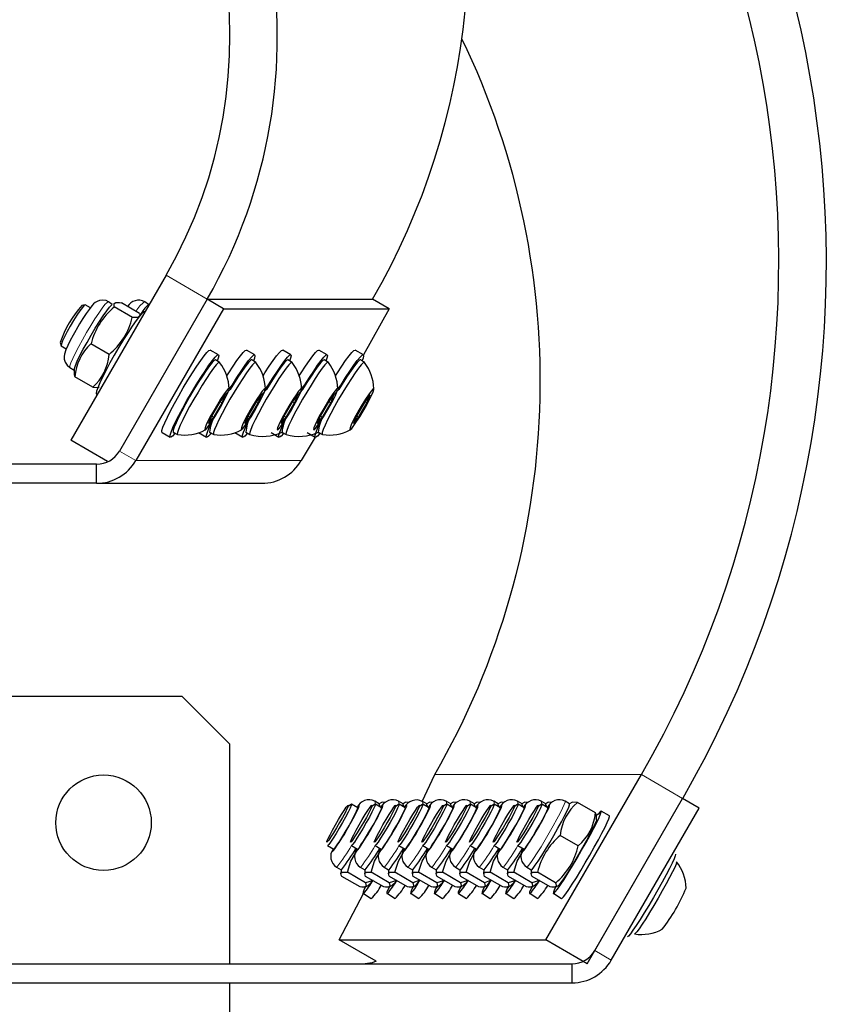
# Model space of a CAD drawing. Units: millimetres. Extents: x 1642 to 7601, y 127 to 9329.
# Drawn here: x 5823 to 5992, y 4357 to 4563 of the extents above; entities that cross this region are included whole.
import ezdxf

# ---------------------------------------------------------------- set-up
doc = ezdxf.new("R2010")
doc.units = ezdxf.units.MM
doc.header["$LTSCALE"] = 30

msp = doc.modelspace()

# ---------------------------------------------------------------- linework, layer by layer
at = {"color": 7, "linetype": 'Continuous', "lineweight": 25}
for p, q in [((5854.02, 4509.71), (5834.02, 4475.13)), ((5837.07, 4503.52), (5836.35, 4503.34)), ((5838.15, 4502.89), (5837.07, 4503.52)), ((5842.74, 4503.56), (5841.93, 4504.14)), ((5842.74, 4503.56), (5842.74, 4503.56)), ((5846.94, 4500.83), (5843.16, 4503.04)), ((5862.62, 4504.68), (5844.21, 4472.85)), ((5862.62, 4504.68), (5844.21, 4472.85)), ((5848.42, 4501.69), (5844.64, 4503.9)), ((5850.33, 4503.56), (5849.52, 4504.14)), ((5850.33, 4503.56), (5850.33, 4503.56)), ((5866.06, 4502.67), (5862.62, 4504.68)), ((5862.62, 4504.68), (5897.26, 4504.68)), ((5900.7, 4502.67), (5897.26, 4504.68)), ((5866.06, 4502.67), (5847.65, 4470.84)), ((5849.49, 4502.06), (5849.49, 4502.06)), ((5866.06, 4502.67), (5900.7, 4502.67)), ((5900.7, 4502.67), (5895.33, 4493.01)), ((5831.83, 4495.6), (5832.01, 4494.92)), ((5832.03, 4494.89), (5833.1, 4494.26)), ((5842.05, 4493.09), (5838.27, 4495.3)), ((5864.97, 4493.01), (5863.25, 4494.02)), ((5872.56, 4493.01), (5870.84, 4494.02)), ((5880.15, 4493.01), (5878.43, 4494.02)), ((5887.74, 4493.01), (5886.02, 4494.02)), ((5895.33, 4493.01), (5893.61, 4494.02)), ((5865.22, 4491.41), (5864.34, 4491.93)), ((5871.93, 4491.93), (5871.91, 4491.94)), ((5872.81, 4491.41), (5871.93, 4491.93)), ((5879.52, 4491.93), (5879.5, 4491.94)), ((5880.4, 4491.41), (5879.52, 4491.93)), ((5887.11, 4491.93), (5887.09, 4491.94)), ((5887.99, 4491.41), (5887.11, 4491.93)), ((5894.7, 4491.93), (5894.68, 4491.94)), ((5895.58, 4491.41), (5894.7, 4491.93)), ((5833.87, 4490.35), (5834.78, 4489.82)), ((5834.78, 4489.92), (5834.76, 4488.88)), ((5834.76, 4488.88), (5834.88, 4488.42)), ((5838.65, 4486.21), (5834.88, 4488.42)), ((5839.4, 4484.79), (5839.56, 4484.7)), ((5866.4, 4484.61), (5865.26, 4483.18)), ((5865.79, 4483.04), (5866.4, 4484.61)), ((5873.99, 4484.61), (5872.85, 4483.18)), ((5873.38, 4483.04), (5873.99, 4484.61)), ((5881.57, 4484.61), (5880.44, 4483.18)), ((5880.97, 4483.04), (5881.57, 4484.61)), ((5889.16, 4484.61), (5888.03, 4483.18)), ((5888.56, 4483.04), (5889.16, 4484.61)), ((5896.75, 4484.61), (5895.62, 4483.18)), ((5896.14, 4483.04), (5896.75, 4484.61)), ((5865.26, 4483.18), (5863.52, 4480.19)), ((5864.05, 4480.04), (5865.79, 4483.04)), ((5865.26, 4483.18), (5865.79, 4483.04)), ((5872.85, 4483.18), (5871.11, 4480.19)), ((5871.64, 4480.04), (5873.38, 4483.04)), ((5872.85, 4483.18), (5873.38, 4483.04)), ((5880.44, 4483.18), (5878.7, 4480.19)), ((5879.23, 4480.04), (5880.97, 4483.04)), ((5880.44, 4483.18), (5880.97, 4483.04)), ((5888.03, 4483.18), (5886.29, 4480.19)), ((5886.81, 4480.04), (5888.56, 4483.04)), ((5888.03, 4483.18), (5888.56, 4483.04)), ((5895.62, 4483.18), (5893.88, 4480.19)), ((5894.4, 4480.04), (5896.14, 4483.04)), ((5895.62, 4483.18), (5896.14, 4483.04)), ((5863.52, 4480.19), (5862.91, 4478.62)), ((5863.52, 4480.19), (5864.05, 4480.04)), ((5871.11, 4480.19), (5870.5, 4478.62)), ((5871.11, 4480.19), (5871.64, 4480.04)), ((5878.7, 4480.19), (5878.09, 4478.62)), ((5878.7, 4480.19), (5879.23, 4480.04)), ((5886.29, 4480.19), (5885.68, 4478.62)), ((5886.29, 4480.19), (5886.81, 4480.04)), ((5893.88, 4480.19), (5893.27, 4478.62)), ((5893.88, 4480.19), (5894.4, 4480.04)), ((5862.91, 4478.62), (5864.05, 4480.04)), ((5870.5, 4478.62), (5871.64, 4480.04)), ((5878.09, 4478.62), (5879.23, 4480.04)), ((5885.68, 4478.62), (5886.81, 4480.04)), ((5893.27, 4478.62), (5894.4, 4480.04)), ((5853.16, 4476.75), (5854.88, 4475.74)), ((5855.51, 4476.82), (5856.4, 4476.31)), ((5860.82, 4476.71), (5862.47, 4475.74)), ((5863.1, 4476.82), (5863.99, 4476.31)), ((5868.41, 4476.71), (5870.06, 4475.74)), ((5870.69, 4476.82), (5871.57, 4476.31)), ((5876, 4476.71), (5877.65, 4475.74)), ((5878.28, 4476.82), (5879.14, 4476.32)), ((5883.59, 4476.71), (5885.24, 4475.74)), ((5885.87, 4476.82), (5886.75, 4476.31)), ((5841.71, 4470.63), (5834.02, 4475.13)), ((5885.24, 4475.74), (5882.29, 4470.84)), ((5839.45, 4470.1), (5695.27, 4470.1)), ((5839.45, 4466.1), (5839.45, 4470.1)), ((5839.45, 4466.1), (5695.27, 4466.1)), ((5839.45, 4466.1), (5874.09, 4466.1)), ((5857.36, 4421.45), (5797.36, 4421.45)), ((5867.36, 4411.45), (5857.36, 4421.45)), ((5867.36, 4365.45), (5867.36, 4411.45)), ((5907.67, 4399.47), (5910.28, 4405.08)), ((5933.58, 4370.46), (5953.58, 4405.08)), ((5942.21, 4365.45), (5962.21, 4400.07)), ((5943.8, 4368.2), (5962.21, 4400.07)), ((5965.67, 4398.06), (5962.21, 4400.07)), ((5892.84, 4398.86), (5892.12, 4398.42)), ((5894.15, 4398.11), (5892.86, 4398.86)), ((5897.82, 4398.86), (5897.1, 4398.42)), ((5898.67, 4398.94), (5897.72, 4399.5)), ((5899.13, 4398.11), (5897.84, 4398.86)), ((5899.13, 4399.22), (5898.65, 4398.95)), ((5902.8, 4398.86), (5902.09, 4398.42)), ((5903.66, 4398.94), (5902.7, 4399.5)), ((5904.11, 4398.11), (5902.82, 4398.86)), ((5904.11, 4399.22), (5903.64, 4398.95)), ((5907.78, 4398.86), (5907.07, 4398.42)), ((5908.64, 4398.94), (5907.68, 4399.5)), ((5909.1, 4398.11), (5907.8, 4398.86)), ((5909.09, 4399.22), (5908.62, 4398.95)), ((5912.76, 4398.86), (5912.05, 4398.42)), ((5913.62, 4398.94), (5912.66, 4399.5)), ((5914.08, 4398.11), (5912.78, 4398.86)), ((5914.07, 4399.22), (5913.6, 4398.95)), ((5917.75, 4398.86), (5917.03, 4398.42)), ((5918.6, 4398.94), (5917.64, 4399.5)), ((5919.06, 4398.11), (5917.76, 4398.86)), ((5919.05, 4399.22), (5918.58, 4398.95)), ((5922.73, 4398.86), (5922.01, 4398.42)), ((5923.58, 4398.94), (5922.63, 4399.5)), ((5924.04, 4398.11), (5922.75, 4398.86)), ((5924.03, 4399.22), (5923.56, 4398.95)), ((5927.71, 4398.86), (5926.99, 4398.42)), ((5928.56, 4398.94), (5927.61, 4399.5)), ((5929.02, 4398.11), (5927.73, 4398.86)), ((5929.01, 4399.22), (5928.54, 4398.95)), ((5932.69, 4398.86), (5931.98, 4398.42)), ((5933.55, 4398.94), (5932.59, 4399.5)), ((5934, 4398.11), (5932.71, 4398.86)), ((5934, 4399.22), (5933.53, 4398.95)), ((5938.53, 4398.94), (5937.57, 4399.5)), ((5938.98, 4399.22), (5938.51, 4398.95)), ((5943.96, 4397.04), (5940.17, 4399.24)), ((5947.26, 4366.19), (5965.67, 4398.06)), ((5944.16, 4396.48), (5943.96, 4397.04)), ((5944.16, 4395.63), (5944.16, 4396.48)), ((5946.88, 4396.42), (5945.15, 4397.42)), ((5940.35, 4390.14), (5936.56, 4392.34)), ((5887.83, 4390.23), (5887.83, 4390.23)), ((5887.83, 4390.23), (5889.13, 4389.46)), ((5892.81, 4390.23), (5892.81, 4390.23)), ((5892.83, 4390.2), (5894.11, 4389.46)), ((5897.79, 4390.23), (5897.79, 4390.23)), ((5897.81, 4390.2), (5899.09, 4389.46)), ((5902.77, 4390.23), (5902.77, 4390.23)), ((5902.78, 4390.21), (5904.08, 4389.46)), ((5907.75, 4390.23), (5907.75, 4390.23)), ((5907.76, 4390.21), (5909.06, 4389.46)), ((5912.73, 4390.23), (5912.73, 4390.23)), ((5912.74, 4390.21), (5914.04, 4389.46)), ((5917.72, 4390.23), (5917.72, 4390.23)), ((5917.73, 4390.21), (5919.02, 4389.46)), ((5922.7, 4390.23), (5922.7, 4390.23)), ((5922.72, 4390.2), (5924, 4389.46)), ((5927.68, 4390.23), (5927.68, 4390.23)), ((5927.7, 4390.2), (5928.98, 4389.46)), ((5960.69, 4388.4), (5960.69, 4388.4)), ((5889.7, 4385.67), (5890.65, 4385.12)), ((5894.68, 4385.67), (5895.63, 4385.12)), ((5899.66, 4385.67), (5900.62, 4385.12)), ((5904.64, 4385.67), (5905.6, 4385.12)), ((5909.62, 4385.67), (5910.58, 4385.12)), ((5914.6, 4385.67), (5915.56, 4385.12)), ((5919.59, 4385.67), (5920.54, 4385.12)), ((5924.57, 4385.67), (5925.52, 4385.12)), ((5929.55, 4385.67), (5930.51, 4385.12)), ((5960.93, 4386.82), (5960.93, 4386.82)), ((5890.65, 4385.12), (5890.63, 4384.32)), ((5890.65, 4385.12), (5890.74, 4385.15)), ((5894.63, 4381.56), (5890.83, 4383.76)), ((5895.76, 4382.4), (5891.97, 4384.6)), ((5895.63, 4385.12), (5895.61, 4384.32)), ((5895.63, 4385.12), (5895.72, 4385.15)), ((5899.61, 4381.56), (5895.81, 4383.76)), ((5900.74, 4382.4), (5896.95, 4384.6)), ((5900.62, 4385.12), (5900.59, 4384.32)), ((5900.62, 4385.12), (5900.7, 4385.15)), ((5904.59, 4381.56), (5900.8, 4383.76)), ((5905.72, 4382.4), (5901.93, 4384.6)), ((5905.6, 4385.12), (5905.57, 4384.32)), ((5905.6, 4385.12), (5905.69, 4385.15)), ((5909.57, 4381.56), (5905.78, 4383.76)), ((5910.71, 4382.4), (5906.91, 4384.6)), ((5910.58, 4385.12), (5910.56, 4384.32)), ((5910.58, 4385.12), (5910.67, 4385.15)), ((5914.55, 4381.56), (5910.76, 4383.76)), ((5915.69, 4382.4), (5911.89, 4384.6)), ((5915.56, 4385.12), (5915.54, 4384.32)), ((5915.56, 4385.12), (5915.65, 4385.15)), ((5919.53, 4381.56), (5915.74, 4383.76)), ((5920.67, 4382.4), (5916.88, 4384.6)), ((5920.54, 4385.12), (5920.52, 4384.32)), ((5920.54, 4385.12), (5920.63, 4385.15)), ((5924.51, 4381.56), (5920.72, 4383.76)), ((5925.65, 4382.4), (5921.86, 4384.6)), ((5925.52, 4385.12), (5925.5, 4384.32)), ((5925.52, 4385.12), (5925.61, 4385.15)), ((5929.5, 4381.56), (5925.7, 4383.76)), ((5930.63, 4382.4), (5926.84, 4384.6)), ((5930.51, 4385.12), (5930.48, 4384.32)), ((5934.48, 4381.56), (5930.69, 4383.76)), ((5935.61, 4382.4), (5931.82, 4384.6)), ((5897.35, 4382.87), (5895.76, 4382.4)), ((5895.81, 4381.58), (5896.33, 4381.87)), ((5902.33, 4382.87), (5900.74, 4382.4)), ((5900.8, 4381.58), (5901.31, 4381.87)), ((5907.17, 4382.95), (5905.72, 4382.4)), ((5905.78, 4381.58), (5906.29, 4381.87)), ((5912.3, 4382.87), (5910.71, 4382.4)), ((5910.76, 4381.58), (5911.27, 4381.87)), ((5917.28, 4382.87), (5915.69, 4382.4)), ((5915.74, 4381.58), (5916.25, 4381.87)), ((5922.11, 4382.95), (5920.67, 4382.4)), ((5920.72, 4381.58), (5921.23, 4381.87)), ((5927.24, 4382.87), (5925.65, 4382.4)), ((5925.7, 4381.58), (5926.21, 4381.87)), ((5932.22, 4382.87), (5930.63, 4382.4)), ((5930.69, 4381.58), (5931.2, 4381.87)), ((5935.67, 4381.58), (5936.18, 4381.87)), ((5890.28, 4370.46), (5895.37, 4380.16)), ((5895.37, 4380.16), (5896.98, 4379.12)), ((5900.35, 4380.16), (5901.97, 4379.12)), ((5905.33, 4380.16), (5906.95, 4379.12)), ((5910.31, 4380.16), (5911.93, 4379.12)), ((5915.29, 4380.16), (5916.91, 4379.12)), ((5920.27, 4380.16), (5921.89, 4379.12)), ((5925.26, 4380.16), (5926.87, 4379.12)), ((5930.24, 4380.16), (5931.85, 4379.12)), ((5935.22, 4380.16), (5936.84, 4379.12)), ((5950.65, 4371.1), (5950.65, 4371.1)), ((5952.14, 4371.68), (5952.14, 4371.68)), ((5890.28, 4370.46), (5933.58, 4370.46)), ((5898.04, 4365.96), (5890.28, 4370.46)), ((5942.21, 4365.45), (5933.58, 4370.46)), ((5797.36, 4365.45), (5939.04, 4365.45)), ((5939.04, 4361.45), (5939.04, 4365.45)), ((5942.21, 4365.45), (5942.21, 4365.45)), ((5802.86, 4361.45), (5939.04, 4361.45)), ((5867.36, 4231.45), (5867.36, 4361.45))]:
    msp.add_line(p, q, dxfattribs=at)
at = {"color": 8, "linetype": 'Continuous', "lineweight": 18}
for p, q in [((5862.62, 4504.68), (5854.02, 4509.71)), ((5862.62, 4504.68), (5897.26, 4504.68)), ((5847.65, 4470.84), (5844.21, 4472.85)), ((5847.65, 4470.84), (5882.29, 4470.84)), ((5910.28, 4405.08), (5953.58, 4405.08)), ((5962.21, 4400.07), (5953.58, 4405.08)), ((5888.89, 4388.96), (5889.13, 4389.22)), ((5893.87, 4388.96), (5894.11, 4389.22)), ((5898.86, 4388.96), (5899.09, 4389.22)), ((5903.84, 4388.96), (5904.07, 4389.22)), ((5908.82, 4388.96), (5909.06, 4389.22)), ((5913.8, 4388.96), (5914.04, 4389.22)), ((5918.78, 4388.96), (5919.02, 4389.22)), ((5923.76, 4388.96), (5924, 4389.22)), ((5928.75, 4388.96), (5928.98, 4389.22)), ((5889.78, 4385.7), (5889.7, 4385.67)), ((5894.77, 4385.7), (5894.68, 4385.67)), ((5899.75, 4385.7), (5899.66, 4385.67)), ((5904.73, 4385.7), (5904.64, 4385.67)), ((5909.71, 4385.7), (5909.62, 4385.67)), ((5914.69, 4385.7), (5914.6, 4385.67)), ((5919.67, 4385.7), (5919.59, 4385.67)), ((5924.66, 4385.7), (5924.57, 4385.67)), ((5929.64, 4385.7), (5929.55, 4385.67)), ((5947.26, 4366.19), (5943.8, 4368.2))]:
    msp.add_line(p, q, dxfattribs=at)
at = {"color": 7, "linetype": 'Continuous', "lineweight": 25, "flags": 128}
for points in [[(5837.07, 4503.52), (5837.07, 4503.52), (5836.85, 4503.39), (5836.47, 4502.96), (5835.95, 4502.24), (5835.32, 4501.29), (5834.64, 4500.2), (5833.94, 4499.03), (5833.3, 4497.87), (5832.75, 4496.81), (5832.33, 4495.92), (5832.07, 4495.29), (5832, 4494.94), (5832.03, 4494.89)], [(5834.78, 4489.92), (5834.81, 4490.16), (5835.02, 4490.8), (5835.41, 4491.71), (5835.96, 4492.85), (5836.65, 4494.18), (5837.44, 4495.62), (5838.29, 4497.11), (5839.17, 4498.58), (5840.04, 4499.97), (5840.85, 4501.2), (5841.56, 4502.22), (5842.16, 4502.98), (5842.59, 4503.45), (5842.74, 4503.56)], [(5841.93, 4504.14), (5841.45, 4504.36), (5840.69, 4504.48), (5840.06, 4504.39), (5839.55, 4504.2), (5839.15, 4503.95), (5838.82, 4503.67), (5838.46, 4503.28), (5837.87, 4502.53), (5837.27, 4501.68), (5836.58, 4500.62), (5835.87, 4499.47), (5835.17, 4498.28), (5835.07, 4498.1)], [(5843.16, 4503.04), (5843.11, 4503.73), (5843.5, 4503.94), (5844.25, 4503.95), (5844.64, 4503.9)], [(5849.49, 4502.06), (5849.32, 4502.02), (5848.94, 4501.7), (5848.4, 4501.08), (5847.72, 4500.19), (5846.93, 4499.04), (5846.04, 4497.7), (5845.09, 4496.2), (5844.12, 4494.6), (5843.16, 4492.96), (5842.25, 4491.33), (5841.42, 4489.78), (5840.7, 4488.36), (5840.11, 4487.13), (5839.68, 4486.12), (5839.42, 4485.38), (5839.34, 4484.92), (5839.4, 4484.79)], [(5848.49, 4501.25), (5848.11, 4500.8), (5846.94, 4500.83)], [(5848.42, 4501.69), (5848.5, 4501.46), (5848.49, 4501.25)], [(5835.07, 4498.1), (5834.51, 4497.1), (5833.92, 4495.98), (5833.42, 4494.97), (5833.03, 4494.08), (5832.73, 4493.18), (5832.66, 4492.67), (5832.68, 4492.13), (5832.86, 4491.49), (5833.28, 4490.83), (5833.87, 4490.35)], [(5853.16, 4476.75), (5853.12, 4476.81), (5853.14, 4477.17), (5853.35, 4477.83), (5853.73, 4478.77), (5854.27, 4479.94), (5854.96, 4481.31), (5855.76, 4482.83), (5856.65, 4484.44), (5857.6, 4486.08), (5858.57, 4487.7), (5859.53, 4489.24), (5860.44, 4490.63), (5861.26, 4491.84), (5861.98, 4492.81), (5862.56, 4493.51), (5862.99, 4493.92), (5863.24, 4494.02), (5863.25, 4494.02)], [(5855.51, 4476.82), (5855.84, 4476.56), (5855.33, 4476), (5855, 4475.75), (5854.84, 4475.8), (5854.86, 4476.17), (5855.07, 4476.83), (5855.45, 4477.76), (5855.99, 4478.94), (5856.68, 4480.31), (5857.48, 4481.82), (5858.37, 4483.43), (5859.32, 4485.08), (5860.29, 4486.7), (5861.25, 4488.23), (5862.16, 4489.62), (5862.98, 4490.83), (5863.7, 4491.8), (5864.28, 4492.51), (5864.71, 4492.92), (5864.96, 4493.02), (5865.02, 4492.81), (5864.91, 4492.29), (5864.69, 4491.67)], [(5866.72, 4488.61), (5867.12, 4489.24), (5868.03, 4490.63), (5868.85, 4491.84), (5869.57, 4492.81), (5870.15, 4493.51), (5870.57, 4493.92), (5870.82, 4494.02), (5870.84, 4494.02)], [(5867.21, 4485.86), (5867.88, 4486.7), (5868.84, 4488.23), (5869.75, 4489.62), (5870.57, 4490.83), (5871.29, 4491.8), (5871.87, 4492.51), (5872.29, 4492.92), (5872.55, 4493.02), (5872.61, 4492.81), (5872.5, 4492.29), (5872.28, 4491.67)], [(5874.31, 4488.61), (5874.71, 4489.24), (5875.61, 4490.63), (5876.44, 4491.84), (5877.16, 4492.81), (5877.74, 4493.51), (5878.16, 4493.92), (5878.41, 4494.02), (5878.43, 4494.02)], [(5874.8, 4485.86), (5875.47, 4486.7), (5876.43, 4488.23), (5877.33, 4489.62), (5878.16, 4490.83), (5878.88, 4491.8), (5879.46, 4492.51), (5879.88, 4492.92), (5880.13, 4493.02), (5880.2, 4492.81), (5880.09, 4492.29), (5879.87, 4491.67)], [(5881.9, 4488.61), (5882.29, 4489.24), (5883.2, 4490.63), (5884.03, 4491.84), (5884.75, 4492.81), (5885.33, 4493.51), (5885.75, 4493.92), (5886, 4494.02), (5886.02, 4494.02)], [(5882.38, 4485.86), (5883.06, 4486.7), (5884.02, 4488.23), (5884.92, 4489.62), (5885.75, 4490.83), (5886.47, 4491.8), (5887.05, 4492.51), (5887.47, 4492.92), (5887.72, 4493.02), (5887.79, 4492.81), (5887.68, 4492.29), (5887.46, 4491.67)], [(5889.49, 4488.61), (5889.88, 4489.24), (5890.79, 4490.63), (5891.62, 4491.84), (5892.34, 4492.81), (5892.92, 4493.51), (5893.34, 4493.92), (5893.59, 4494.02), (5893.61, 4494.02)], [(5889.97, 4485.86), (5890.65, 4486.7), (5891.6, 4488.23), (5892.51, 4489.62), (5893.34, 4490.83), (5894.06, 4491.8), (5894.64, 4492.51), (5895.06, 4492.92), (5895.31, 4493.02), (5895.38, 4492.81), (5895.27, 4492.29), (5895.04, 4491.67)], [(5864.34, 4491.93), (5864.32, 4491.94), (5864.08, 4491.82), (5863.66, 4491.41), (5863.1, 4490.7), (5862.4, 4489.74), (5861.6, 4488.55), (5860.73, 4487.2), (5859.83, 4485.73), (5858.94, 4484.2), (5858.08, 4482.68), (5857.3, 4481.23), (5856.63, 4479.91), (5856.09, 4478.77), (5855.71, 4477.86), (5855.5, 4477.22), (5855.47, 4476.87), (5855.51, 4476.82)], [(5865.22, 4491.41), (5865.18, 4491.44), (5864.94, 4491.32), (5864.52, 4490.9), (5863.96, 4490.2), (5863.26, 4489.23), (5862.46, 4488.05), (5861.59, 4486.69), (5860.69, 4485.22), (5859.8, 4483.7), (5858.94, 4482.18), (5858.16, 4480.73), (5857.49, 4479.41), (5856.95, 4478.27), (5856.57, 4477.36), (5856.36, 4476.72), (5856.33, 4476.37), (5856.4, 4476.31)], [(5872.81, 4491.41), (5872.77, 4491.44), (5872.53, 4491.32), (5872.11, 4490.9), (5871.55, 4490.2), (5870.85, 4489.23), (5870.05, 4488.05), (5869.18, 4486.69), (5868.28, 4485.22), (5867.39, 4483.7), (5866.53, 4482.18), (5865.75, 4480.73), (5865.08, 4479.41), (5864.54, 4478.27), (5864.16, 4477.36), (5863.95, 4476.72), (5863.92, 4476.37), (5863.99, 4476.31)], [(5871.91, 4491.94), (5871.67, 4491.82), (5871.25, 4491.41), (5870.69, 4490.7), (5869.99, 4489.74), (5869.19, 4488.55), (5868.32, 4487.2), (5867.42, 4485.73), (5866.4, 4484.61)], [(5880.4, 4491.41), (5880.36, 4491.44), (5880.12, 4491.32), (5879.7, 4490.9), (5879.14, 4490.2), (5878.44, 4489.23), (5877.64, 4488.05), (5876.77, 4486.69), (5875.87, 4485.22), (5874.98, 4483.7), (5874.12, 4482.18), (5873.34, 4480.73), (5872.67, 4479.41), (5872.13, 4478.27), (5871.75, 4477.36), (5871.54, 4476.72), (5871.51, 4476.37), (5871.57, 4476.31)], [(5879.5, 4491.94), (5879.26, 4491.82), (5878.84, 4491.41), (5878.28, 4490.7), (5877.58, 4489.74), (5876.78, 4488.55), (5875.91, 4487.2), (5875.01, 4485.73), (5873.99, 4484.61)], [(5887.99, 4491.41), (5887.95, 4491.44), (5887.71, 4491.32), (5887.29, 4490.9), (5886.72, 4490.2), (5886.03, 4489.23), (5885.23, 4488.05), (5884.36, 4486.69), (5883.46, 4485.22), (5882.56, 4483.7), (5881.71, 4482.18), (5880.93, 4480.73), (5880.26, 4479.41), (5879.72, 4478.27), (5879.34, 4477.36), (5879.13, 4476.72), (5879.1, 4476.37), (5879.16, 4476.31)], [(5887.09, 4491.94), (5886.85, 4491.82), (5886.43, 4491.41), (5885.86, 4490.7), (5885.17, 4489.74), (5884.37, 4488.55), (5883.5, 4487.2), (5882.6, 4485.73), (5881.57, 4484.61)], [(5895.58, 4491.41), (5895.54, 4491.44), (5895.29, 4491.32), (5894.88, 4490.9), (5894.31, 4490.2), (5893.62, 4489.23), (5892.82, 4488.05), (5891.95, 4486.69), (5891.05, 4485.22), (5890.15, 4483.7), (5889.3, 4482.18), (5888.52, 4480.73), (5887.84, 4479.41), (5887.31, 4478.27), (5886.92, 4477.36), (5886.72, 4476.72), (5886.69, 4476.37), (5886.75, 4476.31)], [(5894.68, 4491.94), (5894.43, 4491.82), (5894.02, 4491.41), (5893.45, 4490.7), (5892.76, 4489.74), (5891.96, 4488.55), (5891.09, 4487.2), (5890.19, 4485.73), (5889.16, 4484.61)], [(5838.65, 4486.21), (5839.83, 4486.18), (5840, 4486.29)], [(5867.17, 4485.93), (5866.96, 4485.8), (5866.58, 4485.37), (5866.05, 4484.65), (5865.42, 4483.7), (5864.74, 4482.61), (5864.05, 4481.43), (5863.4, 4480.28), (5862.85, 4479.22), (5862.43, 4478.33), (5862.18, 4477.7), (5862.11, 4477.35), (5862.23, 4477.31), (5862.52, 4477.6), (5862.98, 4478.19), (5863.56, 4479.02), (5864.23, 4480.05), (5864.92, 4481.2), (5865.59, 4482.38), (5866.2, 4483.49), (5866.69, 4484.47), (5867.03, 4485.24), (5867.19, 4485.74), (5867.17, 4485.93)], [(5874.76, 4485.93), (5874.55, 4485.8), (5874.16, 4485.37), (5873.64, 4484.65), (5873.01, 4483.7), (5872.33, 4482.61), (5871.64, 4481.43), (5870.99, 4480.28), (5870.44, 4479.22), (5870.02, 4478.33), (5869.77, 4477.7), (5869.7, 4477.35), (5869.81, 4477.31), (5870.11, 4477.6), (5870.57, 4478.19), (5871.15, 4479.02), (5871.82, 4480.05), (5872.51, 4481.2), (5873.18, 4482.38), (5873.79, 4483.49), (5874.28, 4484.47), (5874.62, 4485.24), (5874.78, 4485.74), (5874.76, 4485.93)], [(5882.35, 4485.93), (5882.14, 4485.8), (5881.75, 4485.37), (5881.23, 4484.65), (5880.6, 4483.7), (5879.92, 4482.61), (5879.23, 4481.43), (5878.58, 4480.28), (5878.03, 4479.22), (5877.61, 4478.33), (5877.35, 4477.7), (5877.28, 4477.35), (5877.4, 4477.31), (5877.7, 4477.6), (5878.16, 4478.19), (5878.74, 4479.02), (5879.4, 4480.05), (5880.1, 4481.2), (5880.77, 4482.38), (5881.38, 4483.49), (5881.87, 4484.47), (5882.21, 4485.24), (5882.37, 4485.74), (5882.35, 4485.93)], [(5889.94, 4485.93), (5889.72, 4485.8), (5889.34, 4485.37), (5888.82, 4484.65), (5888.19, 4483.7), (5887.51, 4482.61), (5886.81, 4481.43), (5886.17, 4480.28), (5885.62, 4479.22), (5885.2, 4478.33), (5884.94, 4477.7), (5884.87, 4477.35), (5884.99, 4477.31), (5885.29, 4477.6), (5885.75, 4478.19), (5886.33, 4479.02), (5886.99, 4480.05), (5887.69, 4481.2), (5888.36, 4482.38), (5888.97, 4483.49), (5889.46, 4484.47), (5889.8, 4485.24), (5889.96, 4485.74), (5889.94, 4485.93)], [(5897.52, 4485.93), (5897.31, 4485.8), (5896.93, 4485.37), (5896.41, 4484.65), (5895.78, 4483.7), (5895.09, 4482.61), (5894.4, 4481.43), (5893.76, 4480.28), (5893.21, 4479.22), (5892.79, 4478.33), (5892.53, 4477.7), (5892.46, 4477.35), (5892.58, 4477.31), (5892.88, 4477.6), (5893.34, 4478.19), (5893.92, 4479.02), (5894.58, 4480.05), (5895.28, 4481.2), (5895.95, 4482.38), (5896.56, 4483.49), (5897.05, 4484.47), (5897.39, 4485.24), (5897.55, 4485.74), (5897.52, 4485.93)], [(5863.1, 4476.82), (5863.43, 4476.56), (5862.92, 4476), (5862.59, 4475.75), (5862.43, 4475.8), (5862.45, 4476.17), (5862.66, 4476.83), (5863.04, 4477.76), (5863.58, 4478.94), (5863.8, 4479.39)], [(5870.69, 4476.82), (5871.02, 4476.56), (5870.51, 4476), (5870.17, 4475.75), (5870.01, 4475.8), (5870.04, 4476.17), (5870.24, 4476.83), (5870.63, 4477.76), (5871.17, 4478.94), (5871.39, 4479.39)], [(5878.28, 4476.82), (5878.61, 4476.56), (5878.1, 4476), (5877.76, 4475.75), (5877.6, 4475.8), (5877.63, 4476.17), (5877.83, 4476.83), (5878.22, 4477.76), (5878.76, 4478.94), (5878.98, 4479.39)], [(5885.87, 4476.82), (5886.2, 4476.56), (5885.69, 4476), (5885.35, 4475.75), (5885.19, 4475.8), (5885.22, 4476.17), (5885.42, 4476.83), (5885.81, 4477.76), (5886.35, 4478.94), (5886.57, 4479.39)], [(5892.12, 4398.42), (5891.89, 4397.88), (5891.49, 4397.09), (5890.96, 4396.12), (5890.35, 4395.03), (5889.71, 4393.93), (5889.08, 4392.89), (5888.52, 4392.01), (5888.07, 4391.35), (5887.77, 4390.97), (5887.65, 4390.9), (5887.71, 4391.15), (5887.94, 4391.69), (5888.34, 4392.48), (5888.86, 4393.45), (5889.47, 4394.54), (5890.12, 4395.64), (5890.75, 4396.68), (5891.31, 4397.56), (5891.76, 4398.22), (5892.06, 4398.6), (5892.18, 4398.67), (5892.12, 4398.42)], [(5892.8, 4398.58), (5892.55, 4398.01), (5892.14, 4397.19), (5891.6, 4396.16), (5890.96, 4395.02), (5890.28, 4393.84), (5889.6, 4392.72), (5888.98, 4391.73), (5888.46, 4390.94), (5888.08, 4390.42), (5887.86, 4390.21), (5887.83, 4390.23)], [(5889.13, 4389.46), (5889.19, 4389.48), (5889.43, 4389.75), (5889.84, 4390.33), (5890.39, 4391.16), (5891.03, 4392.18), (5891.71, 4393.33), (5892.39, 4394.51), (5893.01, 4395.63), (5893.53, 4396.62), (5893.91, 4397.39), (5894.12, 4397.9), (5894.15, 4398.11), (5894.15, 4398.11)], [(5897.1, 4398.42), (5896.87, 4397.88), (5896.47, 4397.09), (5895.95, 4396.12), (5895.34, 4395.03), (5894.69, 4393.93), (5894.06, 4392.89), (5893.5, 4392.01), (5893.05, 4391.35), (5892.75, 4390.97), (5892.63, 4390.9), (5892.69, 4391.15), (5892.92, 4391.69), (5893.32, 4392.48), (5893.85, 4393.45), (5894.46, 4394.54), (5895.1, 4395.64), (5895.73, 4396.68), (5896.29, 4397.56), (5896.74, 4398.22), (5897.04, 4398.6), (5897.16, 4398.67), (5897.1, 4398.42)], [(5892.84, 4398.86), (5892.87, 4398.84), (5892.8, 4398.58)], [(5897.78, 4398.58), (5897.53, 4398.01), (5897.12, 4397.19), (5896.58, 4396.16), (5895.94, 4395.02), (5895.26, 4393.84), (5894.58, 4392.72), (5893.96, 4391.73), (5893.44, 4390.94), (5893.06, 4390.42), (5892.85, 4390.21), (5892.81, 4390.23)], [(5894.11, 4389.46), (5894.17, 4389.48), (5894.42, 4389.75), (5894.83, 4390.33), (5895.37, 4391.16), (5896.01, 4392.18), (5896.69, 4393.33), (5897.37, 4394.51), (5897.99, 4395.63), (5898.51, 4396.62), (5898.89, 4397.39), (5899.11, 4397.9), (5899.13, 4398.11), (5899.13, 4398.11)], [(5902.09, 4398.42), (5901.85, 4397.88), (5901.45, 4397.09), (5900.93, 4396.12), (5900.32, 4395.03), (5899.67, 4393.93), (5899.04, 4392.89), (5898.48, 4392.01), (5898.04, 4391.35), (5897.74, 4390.97), (5897.61, 4390.9), (5897.67, 4391.15), (5897.91, 4391.69), (5898.3, 4392.48), (5898.83, 4393.45), (5899.44, 4394.54), (5900.08, 4395.64), (5900.71, 4396.68), (5901.27, 4397.56), (5901.72, 4398.22), (5902.02, 4398.6), (5902.14, 4398.67), (5902.09, 4398.42)], [(5897.82, 4398.86), (5897.85, 4398.84), (5897.78, 4398.58)], [(5902.76, 4398.58), (5902.51, 4398.01), (5902.1, 4397.19), (5901.56, 4396.16), (5900.92, 4395.02), (5900.24, 4393.84), (5899.56, 4392.72), (5898.94, 4391.73), (5898.42, 4390.94), (5898.04, 4390.42), (5897.83, 4390.21), (5897.79, 4390.23)], [(5899, 4398.19), (5898.68, 4398.77), (5898.67, 4398.94)], [(5899.09, 4389.46), (5899.15, 4389.48), (5899.4, 4389.75), (5899.81, 4390.33), (5900.35, 4391.16), (5900.99, 4392.18), (5901.67, 4393.33), (5902.35, 4394.51), (5902.97, 4395.63), (5903.49, 4396.62), (5903.87, 4397.39), (5904.09, 4397.9), (5904.12, 4398.11), (5904.11, 4398.11)], [(5899.93, 4399.26), (5899.27, 4399.28), (5899.13, 4399.22)], [(5907.07, 4398.42), (5906.83, 4397.88), (5906.43, 4397.09), (5905.91, 4396.12), (5905.3, 4395.03), (5904.65, 4393.93), (5904.03, 4392.89), (5903.46, 4392.01), (5903.02, 4391.35), (5902.72, 4390.97), (5902.59, 4390.9), (5902.65, 4391.15), (5902.89, 4391.69), (5903.28, 4392.48), (5903.81, 4393.45), (5904.42, 4394.54), (5905.06, 4395.64), (5905.69, 4396.68), (5906.25, 4397.56), (5906.7, 4398.22), (5907, 4398.6), (5907.13, 4398.67), (5907.07, 4398.42)], [(5902.8, 4398.86), (5902.83, 4398.84), (5902.76, 4398.58)], [(5907.74, 4398.58), (5907.5, 4398.01), (5907.08, 4397.19), (5906.54, 4396.16), (5905.9, 4395.02), (5905.22, 4393.84), (5904.54, 4392.72), (5903.92, 4391.73), (5903.4, 4390.94), (5903.02, 4390.42), (5902.81, 4390.21), (5902.77, 4390.23)], [(5903.98, 4398.19), (5903.66, 4398.77), (5903.66, 4398.94)], [(5904.08, 4389.46), (5904.13, 4389.48), (5904.38, 4389.75), (5904.79, 4390.33), (5905.33, 4391.16), (5905.97, 4392.18), (5906.65, 4393.33), (5907.33, 4394.51), (5907.95, 4395.63), (5908.47, 4396.62), (5908.86, 4397.39), (5909.07, 4397.9), (5909.1, 4398.11), (5909.1, 4398.11)], [(5904.91, 4399.26), (5904.25, 4399.28), (5904.11, 4399.22)], [(5912.05, 4398.42), (5911.81, 4397.88), (5911.42, 4397.09), (5910.89, 4396.12), (5910.28, 4395.03), (5909.64, 4393.93), (5909.01, 4392.89), (5908.45, 4392.01), (5908, 4391.35), (5907.7, 4390.97), (5907.57, 4390.9), (5907.63, 4391.15), (5907.87, 4391.69), (5908.27, 4392.48), (5908.79, 4393.45), (5909.4, 4394.54), (5910.05, 4395.64), (5910.67, 4396.68), (5911.24, 4397.56), (5911.68, 4398.22), (5911.98, 4398.6), (5912.11, 4398.67), (5912.05, 4398.42)], [(5907.78, 4398.86), (5907.81, 4398.84), (5907.74, 4398.58)], [(5912.73, 4398.58), (5912.48, 4398.01), (5912.07, 4397.19), (5911.52, 4396.16), (5910.88, 4395.02), (5910.2, 4393.84), (5909.52, 4392.72), (5908.9, 4391.73), (5908.38, 4390.94), (5908, 4390.42), (5907.79, 4390.21), (5907.75, 4390.23)], [(5908.96, 4398.19), (5908.64, 4398.77), (5908.64, 4398.94)], [(5909.06, 4389.46), (5909.11, 4389.48), (5909.36, 4389.75), (5909.77, 4390.33), (5910.32, 4391.16), (5910.95, 4392.18), (5911.63, 4393.33), (5912.31, 4394.51), (5912.94, 4395.63), (5913.46, 4396.62), (5913.84, 4397.39), (5914.05, 4397.9), (5914.08, 4398.11), (5914.08, 4398.11)], [(5909.89, 4399.26), (5909.23, 4399.28), (5909.09, 4399.22)], [(5917.03, 4398.42), (5916.79, 4397.88), (5916.4, 4397.09), (5915.87, 4396.12), (5915.26, 4395.03), (5914.62, 4393.93), (5913.99, 4392.89), (5913.43, 4392.01), (5912.98, 4391.35), (5912.68, 4390.97), (5912.56, 4390.9), (5912.61, 4391.15), (5912.85, 4391.69), (5913.25, 4392.48), (5913.77, 4393.45), (5914.38, 4394.54), (5915.03, 4395.64), (5915.66, 4396.68), (5916.22, 4397.56), (5916.66, 4398.22), (5916.96, 4398.6), (5917.09, 4398.67), (5917.03, 4398.42)], [(5912.76, 4398.86), (5912.79, 4398.84), (5912.73, 4398.58)], [(5917.71, 4398.58), (5917.46, 4398.01), (5917.05, 4397.19), (5916.5, 4396.16), (5915.87, 4395.02), (5915.18, 4393.84), (5914.51, 4392.72), (5913.88, 4391.73), (5913.36, 4390.94), (5912.98, 4390.42), (5912.77, 4390.21), (5912.73, 4390.23)], [(5913.94, 4398.19), (5913.62, 4398.77), (5913.62, 4398.94)], [(5914.04, 4389.46), (5914.09, 4389.48), (5914.34, 4389.75), (5914.75, 4390.33), (5915.3, 4391.16), (5915.93, 4392.18), (5916.62, 4393.33), (5917.29, 4394.51), (5917.92, 4395.63), (5918.44, 4396.62), (5918.82, 4397.39), (5919.03, 4397.9), (5919.06, 4398.11), (5919.06, 4398.11)], [(5914.87, 4399.26), (5914.21, 4399.28), (5914.07, 4399.22)], [(5922.01, 4398.42), (5921.78, 4397.88), (5921.38, 4397.09), (5920.85, 4396.12), (5920.24, 4395.03), (5919.6, 4393.93), (5918.97, 4392.89), (5918.41, 4392.01), (5917.96, 4391.35), (5917.66, 4390.97), (5917.54, 4390.9), (5917.6, 4391.15), (5917.83, 4391.69), (5918.23, 4392.48), (5918.75, 4393.45), (5919.36, 4394.54), (5920.01, 4395.64), (5920.64, 4396.68), (5921.2, 4397.56), (5921.65, 4398.22), (5921.95, 4398.6), (5922.07, 4398.67), (5922.01, 4398.42)], [(5917.75, 4398.86), (5917.77, 4398.84), (5917.71, 4398.58)], [(5922.69, 4398.58), (5922.44, 4398.01), (5922.03, 4397.19), (5921.48, 4396.16), (5920.85, 4395.02), (5920.16, 4393.84), (5919.49, 4392.72), (5918.87, 4391.73), (5918.34, 4390.94), (5917.96, 4390.42), (5917.75, 4390.21), (5917.72, 4390.23)], [(5918.92, 4398.19), (5918.6, 4398.77), (5918.6, 4398.94)], [(5919.02, 4389.46), (5919.08, 4389.48), (5919.32, 4389.75), (5919.73, 4390.33), (5920.28, 4391.16), (5920.92, 4392.18), (5921.6, 4393.33), (5922.28, 4394.51), (5922.9, 4395.63), (5923.42, 4396.62), (5923.8, 4397.39), (5924.01, 4397.9), (5924.04, 4398.11), (5924.04, 4398.11)], [(5919.86, 4399.26), (5919.19, 4399.28), (5919.05, 4399.22)], [(5926.99, 4398.42), (5926.76, 4397.88), (5926.36, 4397.09), (5925.84, 4396.12), (5925.23, 4395.03), (5924.58, 4393.93), (5923.95, 4392.89), (5923.39, 4392.01), (5922.94, 4391.35), (5922.64, 4390.97), (5922.52, 4390.9), (5922.58, 4391.15), (5922.81, 4391.69), (5923.21, 4392.48), (5923.74, 4393.45), (5924.35, 4394.54), (5924.99, 4395.64), (5925.62, 4396.68), (5926.18, 4397.56), (5926.63, 4398.22), (5926.93, 4398.6), (5927.05, 4398.67), (5926.99, 4398.42)], [(5922.73, 4398.86), (5922.76, 4398.84), (5922.69, 4398.58)], [(5927.67, 4398.58), (5927.42, 4398.01), (5927.01, 4397.19), (5926.47, 4396.16), (5925.83, 4395.02), (5925.15, 4393.84), (5924.47, 4392.72), (5923.85, 4391.73), (5923.33, 4390.94), (5922.95, 4390.42), (5922.73, 4390.21), (5922.7, 4390.23)], [(5923.91, 4398.19), (5923.58, 4398.77), (5923.58, 4398.94)], [(5924, 4389.46), (5924.06, 4389.48), (5924.3, 4389.75), (5924.72, 4390.33), (5925.26, 4391.16), (5925.9, 4392.18), (5926.58, 4393.33), (5927.26, 4394.51), (5927.88, 4395.63), (5928.4, 4396.62), (5928.78, 4397.39), (5928.99, 4397.9), (5929.02, 4398.11), (5929.02, 4398.11)], [(5924.84, 4399.26), (5924.18, 4399.28), (5924.03, 4399.22)], [(5931.98, 4398.42), (5931.74, 4397.88), (5931.34, 4397.09), (5930.82, 4396.12), (5930.21, 4395.03), (5929.56, 4393.93), (5928.93, 4392.89), (5928.37, 4392.01), (5927.92, 4391.35), (5927.63, 4390.97), (5927.5, 4390.9), (5927.56, 4391.15), (5927.8, 4391.69), (5928.19, 4392.48), (5928.72, 4393.45), (5929.33, 4394.54), (5929.97, 4395.64), (5930.6, 4396.68), (5931.16, 4397.56), (5931.61, 4398.22), (5931.91, 4398.6), (5932.03, 4398.67), (5931.98, 4398.42)], [(5927.71, 4398.86), (5927.74, 4398.84), (5927.67, 4398.58)], [(5932.65, 4398.58), (5932.4, 4398.01), (5931.99, 4397.19), (5931.45, 4396.16), (5930.81, 4395.02), (5930.13, 4393.84), (5929.45, 4392.72), (5928.83, 4391.73), (5928.31, 4390.94), (5927.93, 4390.42), (5927.72, 4390.21), (5927.68, 4390.23)], [(5928.89, 4398.19), (5928.57, 4398.77), (5928.56, 4398.94)], [(5928.98, 4389.46), (5929.04, 4389.48), (5929.29, 4389.75), (5929.7, 4390.33), (5930.24, 4391.16), (5930.88, 4392.18), (5931.56, 4393.33), (5932.24, 4394.51), (5932.86, 4395.63), (5933.38, 4396.62), (5933.76, 4397.39), (5933.98, 4397.9), (5934, 4398.11), (5934, 4398.11)], [(5929.82, 4399.26), (5929.16, 4399.28), (5929.01, 4399.22)], [(5930.51, 4385.12), (5930.59, 4385.15), (5930.88, 4385.46), (5931.34, 4386.07), (5931.95, 4386.97), (5932.68, 4388.1), (5933.5, 4389.41), (5934.36, 4390.85), (5935.23, 4392.34), (5936.06, 4393.82), (5936.83, 4395.21), (5937.48, 4396.46), (5938, 4397.5), (5938.35, 4398.28), (5938.53, 4398.77), (5938.53, 4398.94)], [(5932.69, 4398.86), (5932.72, 4398.84), (5932.65, 4398.58)], [(5933.87, 4398.19), (5933.55, 4398.77), (5933.55, 4398.94)], [(5934.8, 4399.26), (5934.14, 4399.28), (5934, 4399.22)], [(5940.17, 4399.24), (5939.12, 4399.28), (5938.98, 4399.22)], [(5935.22, 4380.16), (5935.53, 4380.48), (5936, 4381.1), (5936.62, 4381.99), (5937.37, 4383.13), (5938.22, 4384.48), (5939.14, 4385.98), (5940.1, 4387.58), (5941.05, 4389.22), (5941.97, 4390.85), (5942.83, 4392.4), (5943.59, 4393.82), (5944.22, 4395.06), (5944.7, 4396.07), (5945.02, 4396.82), (5945.17, 4397.28), (5945.13, 4397.43), (5944.91, 4397.26), (5944.51, 4396.79), (5944.16, 4396.48)], [(5944.16, 4395.63), (5944.08, 4395.3), (5943.81, 4394.66), (5943.37, 4393.75), (5942.78, 4392.6), (5942.07, 4391.27), (5941.26, 4389.83), (5940.41, 4388.34), (5939.54, 4386.86), (5938.69, 4385.48), (5937.92, 4384.25), (5937.24, 4383.23), (5936.71, 4382.47), (5936.33, 4382.01), (5936.18, 4381.87)], [(5936.84, 4379.12), (5936.95, 4379.16), (5937.25, 4379.48), (5937.73, 4380.09), (5938.35, 4380.99), (5939.1, 4382.13), (5939.95, 4383.47), (5940.87, 4384.97), (5941.82, 4386.57), (5942.78, 4388.22), (5943.7, 4389.85), (5944.56, 4391.4), (5945.31, 4392.82), (5945.95, 4394.06), (5946.43, 4395.07), (5946.75, 4395.82), (5946.89, 4396.27), (5946.88, 4396.42)], [(5891.97, 4384.6), (5892.71, 4386.92), (5893.87, 4388.96)], [(5896.95, 4384.6), (5897.69, 4386.92), (5898.86, 4388.96)], [(5901.93, 4384.6), (5902.67, 4386.92), (5903.84, 4388.96)], [(5906.91, 4384.6), (5907.66, 4386.92), (5908.82, 4388.96)], [(5911.89, 4384.6), (5912.64, 4386.92), (5913.8, 4388.96)], [(5916.88, 4384.6), (5917.62, 4386.92), (5918.78, 4388.96)], [(5921.86, 4384.6), (5922.6, 4386.92), (5923.76, 4388.96)], [(5926.84, 4384.6), (5927.58, 4386.92), (5928.75, 4388.96)], [(5960.69, 4388.4), (5960.71, 4388.36), (5960.65, 4388.05), (5960.41, 4387.43), (5960, 4386.53), (5959.43, 4385.39), (5958.73, 4384.05), (5957.92, 4382.55), (5957.02, 4380.95), (5956.08, 4379.3), (5955.12, 4377.68), (5954.18, 4376.12), (5953.29, 4374.7), (5952.49, 4373.46), (5951.81, 4372.45), (5951.27, 4371.7), (5950.88, 4371.25), (5950.67, 4371.1), (5950.65, 4371.1)], [(5960.83, 4386.32), (5960.54, 4385.63), (5960.08, 4384.68), (5959.48, 4383.51), (5958.75, 4382.16), (5957.94, 4380.7), (5957.07, 4379.17), (5956.18, 4377.65), (5955.3, 4376.19), (5954.47, 4374.86), (5953.73, 4373.71), (5953.1, 4372.78), (5952.61, 4372.12), (5952.29, 4371.75), (5952.14, 4371.68)], [(5960.93, 4386.82), (5960.95, 4386.72), (5960.83, 4386.32)], [(5890.83, 4383.76), (5890.71, 4383.99), (5890.64, 4384.41), (5890.92, 4384.64), (5891.97, 4384.6)], [(5895.81, 4383.76), (5895.7, 4383.99), (5895.62, 4384.41), (5895.9, 4384.64), (5896.95, 4384.6)], [(5900.8, 4383.76), (5900.68, 4383.99), (5900.6, 4384.41), (5900.89, 4384.64), (5901.93, 4384.6)], [(5905.78, 4383.76), (5905.66, 4383.99), (5905.59, 4384.41), (5905.87, 4384.64), (5906.91, 4384.6)], [(5910.76, 4383.76), (5910.64, 4383.99), (5910.57, 4384.41), (5910.85, 4384.64), (5911.89, 4384.6)], [(5915.74, 4383.76), (5915.62, 4383.99), (5915.55, 4384.41), (5915.83, 4384.64), (5916.88, 4384.6)], [(5920.72, 4383.76), (5920.6, 4383.99), (5920.53, 4384.41), (5920.81, 4384.64), (5921.86, 4384.6)], [(5925.7, 4383.76), (5925.59, 4383.99), (5925.51, 4384.41), (5925.79, 4384.64), (5926.84, 4384.6)], [(5930.69, 4383.76), (5930.57, 4383.99), (5930.49, 4384.41), (5930.77, 4384.64), (5931.82, 4384.6)], [(5895.76, 4382.4), (5895.94, 4381.72), (5895.64, 4381.52), (5894.98, 4381.51), (5894.63, 4381.56)], [(5895.81, 4381.58), (5895.52, 4381.06), (5895.29, 4380.46), (5895.24, 4380.15), (5895.37, 4380.16)], [(5900.74, 4382.4), (5900.93, 4381.72), (5900.62, 4381.52), (5899.96, 4381.51), (5899.61, 4381.56)], [(5900.8, 4381.58), (5900.5, 4381.06), (5900.27, 4380.46), (5900.22, 4380.15), (5900.35, 4380.16)], [(5905.72, 4382.4), (5905.91, 4381.72), (5905.61, 4381.52), (5904.94, 4381.51), (5904.59, 4381.56)], [(5905.78, 4381.58), (5905.48, 4381.06), (5905.25, 4380.46), (5905.2, 4380.15), (5905.33, 4380.16)], [(5910.71, 4382.4), (5910.89, 4381.72), (5910.59, 4381.52), (5909.93, 4381.51), (5909.57, 4381.56)], [(5910.76, 4381.58), (5910.47, 4381.06), (5910.23, 4380.46), (5910.18, 4380.15), (5910.31, 4380.16)], [(5915.69, 4382.4), (5915.87, 4381.72), (5915.57, 4381.52), (5914.91, 4381.51), (5914.55, 4381.56)], [(5915.74, 4381.58), (5915.45, 4381.06), (5915.21, 4380.46), (5915.16, 4380.15), (5915.29, 4380.16)], [(5920.67, 4382.4), (5920.85, 4381.72), (5920.55, 4381.52), (5919.89, 4381.51), (5919.53, 4381.56)], [(5920.72, 4381.58), (5920.43, 4381.06), (5920.2, 4380.46), (5920.14, 4380.15), (5920.27, 4380.16)], [(5925.65, 4382.4), (5925.83, 4381.72), (5925.53, 4381.52), (5924.87, 4381.51), (5924.51, 4381.56)], [(5925.7, 4381.58), (5925.41, 4381.06), (5925.18, 4380.46), (5925.13, 4380.15), (5925.26, 4380.16)], [(5930.63, 4382.4), (5930.82, 4381.72), (5930.51, 4381.52), (5929.85, 4381.51), (5929.5, 4381.56)], [(5930.69, 4381.58), (5930.39, 4381.06), (5930.16, 4380.46), (5930.11, 4380.15), (5930.24, 4380.16)], [(5935.61, 4382.4), (5935.8, 4381.72), (5935.49, 4381.52), (5934.83, 4381.51), (5934.48, 4381.56)], [(5935.67, 4381.58), (5935.37, 4381.06), (5935.14, 4380.46), (5935.09, 4380.15), (5935.22, 4380.16)], [(5898.04, 4365.96), (5897.17, 4365.64), (5895.74, 4365.45)]]:
    msp.add_lwpolyline(points, dxfattribs=at)
at = {"color": 8, "linetype": 'Continuous', "lineweight": 18, "flags": 128}
for points in [[(5841.93, 4504.14), (5841.9, 4504.15), (5841.64, 4504), (5841.2, 4503.54), (5840.61, 4502.77), (5839.89, 4501.75), (5839.08, 4500.52), (5838.22, 4499.14), (5837.34, 4497.67), (5836.48, 4496.18), (5835.69, 4494.73), (5835.01, 4493.41), (5834.46, 4492.26), (5834.07, 4491.35), (5833.86, 4490.72), (5833.84, 4490.38), (5833.87, 4490.35)], [(5894.37, 4398.25), (5894.44, 4398.44), (5894.45, 4398.63), (5894.29, 4398.51), (5894.03, 4398.18)], [(5899.35, 4398.25), (5899.42, 4398.44), (5899.43, 4398.63), (5899.27, 4398.51), (5899.01, 4398.18)], [(5904.33, 4398.25), (5904.4, 4398.44), (5904.41, 4398.63), (5904.25, 4398.51), (5903.99, 4398.18)], [(5909.31, 4398.25), (5909.38, 4398.44), (5909.39, 4398.63), (5909.23, 4398.51), (5908.97, 4398.18)], [(5914.29, 4398.25), (5914.36, 4398.44), (5914.38, 4398.63), (5914.21, 4398.51), (5913.95, 4398.18)], [(5919.28, 4398.25), (5919.34, 4398.44), (5919.36, 4398.63), (5919.19, 4398.51), (5918.93, 4398.18)], [(5924.26, 4398.25), (5924.32, 4398.44), (5924.34, 4398.63), (5924.18, 4398.51), (5923.92, 4398.18)], [(5929.24, 4398.25), (5929.31, 4398.44), (5929.32, 4398.63), (5929.16, 4398.51), (5928.9, 4398.18)], [(5937.57, 4399.5), (5937.57, 4399.32), (5937.4, 4398.83), (5937.04, 4398.05), (5936.53, 4397.01), (5935.87, 4395.77), (5935.11, 4394.37), (5934.27, 4392.9), (5933.4, 4391.41), (5932.54, 4389.97), (5931.72, 4388.65), (5931, 4387.52), (5930.39, 4386.63), (5929.93, 4386.01), (5929.64, 4385.7)], [(5934.22, 4398.25), (5934.29, 4398.44), (5934.3, 4398.63), (5934.14, 4398.51), (5933.88, 4398.18)], [(5888.94, 4389.41), (5888.92, 4389.33), (5888.82, 4388.99), (5888.89, 4388.96)], [(5893.92, 4389.41), (5893.9, 4389.33), (5893.8, 4388.99), (5893.87, 4388.96)], [(5898.9, 4389.41), (5898.88, 4389.33), (5898.78, 4388.99), (5898.86, 4388.96)], [(5903.88, 4389.41), (5903.87, 4389.33), (5903.76, 4388.99), (5903.84, 4388.96)], [(5908.86, 4389.41), (5908.85, 4389.33), (5908.74, 4388.99), (5908.82, 4388.96)], [(5913.85, 4389.41), (5913.83, 4389.33), (5913.73, 4388.99), (5913.8, 4388.96)], [(5918.83, 4389.41), (5918.81, 4389.33), (5918.71, 4388.99), (5918.78, 4388.96)], [(5923.81, 4389.41), (5923.79, 4389.33), (5923.69, 4388.99), (5923.76, 4388.96)], [(5928.79, 4389.41), (5928.77, 4389.33), (5928.67, 4388.99), (5928.75, 4388.96)]]:
    msp.add_lwpolyline(points, dxfattribs=at)
at = {"color": 7, "linetype": 'Continuous', "lineweight": 25}
msp.add_circle((5840.9, 4394.99), 10, dxfattribs=at)
for centre, radius, start, end in [((5767.36, 4512.46), 224.95, 330.024, 209.976), ((5767.36, 4512.49), 214.98, 330.0242, 209.9758), ((5767.7, 4579.56), 149.64, 329.9762, 67.9038), ((5767.36, 4559.56), 109.94, 330.0557, 209.9443), ((5767.36, 4559.63), 100.01, 330.0556, 209.9444), ((5767.59, 4487.53), 164.8, 329.9791, 25.7909), ((5852.79, 4488.55), 22.11, 138.0057, 161.3962), ((5852.33, 4491.84), 14.47, 129.3198, 166.182), ((5848.26, 4501.74), 2.71, 62.3266, 148.9492), ((5856.82, 4496.44), 9.63, 132.3373, 149.8279), ((5832.88, 4504.29), 14.47, 309.3198, 346.182), ((5845.15, 4487.62), 10.31, 131.8572, 175.5723), ((5831.78, 4493.89), 10.31, 311.8572, 355.5723), ((5857.79, 4485.62), 9.42, 1.4199, 37.9295), ((5865.38, 4485.62), 9.42, 1.4199, 37.9295), ((5872.97, 4485.62), 9.42, 1.4199, 37.9295), ((5880.56, 4485.62), 9.42, 1.4199, 37.9295), ((5888.11, 4485.67), 9.42, 1.6017, 37.5626), ((5872.1, 4475.92), 9.04, 152.9082, 174.3126), ((5879.69, 4475.92), 9.04, 152.9081, 174.3127), ((5887.28, 4475.93), 9.04, 152.9074, 174.3135), ((5894.87, 4475.93), 9.04, 152.9075, 174.3133), ((5857.79, 4485.62), 9.42, 261.4723, 297.982), ((5865.38, 4485.62), 9.42, 261.4723, 297.982), ((5874.26, 4485.34), 9.42, 253.449, 295.2775), ((5881.85, 4485.34), 9.42, 253.449, 295.2775), ((5888.15, 4485.62), 9.42, 261.4723, 297.982), ((5839.45, 4475.6), 5.5, 269.9805, 329.9338), ((5839.45, 4475.58), 9.47, 270.0033, 329.9824), ((5874.09, 4475.58), 9.47, 270.0033, 329.9824), ((5896.49, 4397.07), 2.72, 63.2709, 155.7015), ((5901.48, 4397.07), 2.72, 63.2709, 155.7015), ((5906.44, 4397.04), 2.72, 63.2901, 155.0322), ((5911.44, 4397.07), 2.72, 63.2709, 155.7015), ((5916.42, 4397.07), 2.72, 63.2709, 155.7015), ((5921.4, 4397.07), 2.72, 63.2709, 155.7015), ((5926.38, 4397.07), 2.72, 63.2709, 155.7015), ((5931.37, 4397.07), 2.72, 63.2709, 155.7015), ((5936.35, 4397.07), 2.72, 63.2723, 155.7015), ((5842.22, 4422.45), 57.49, 324.6812, 335.1042), ((5847.2, 4422.45), 57.49, 324.6812, 335.1042), ((5852.18, 4422.45), 57.49, 324.6812, 335.1042), ((5857.17, 4422.45), 57.49, 324.6812, 335.1042), ((5862.15, 4422.45), 57.49, 324.6812, 335.1042), ((5867.13, 4422.45), 57.49, 324.6812, 335.1042), ((5872.11, 4422.45), 57.49, 324.6812, 335.1042), ((5877.09, 4422.45), 57.49, 324.6812, 335.1042), ((5882.07, 4422.45), 57.49, 324.6812, 335.1042), ((5947.06, 4391.25), 10.56, 130.7769, 174.0373), ((5933.46, 4398.14), 10.56, 310.7769, 354.0373), ((5945.68, 4381.44), 14.21, 129.8894, 167.1409), ((5891.11, 4387.92), 2.63, 145.5193, 237.4653), ((5864.22, 4406.38), 33.97, 321.3229, 330.4965), ((5896.09, 4387.92), 2.63, 145.5193, 237.4653), ((5869.2, 4406.38), 33.97, 321.3229, 330.4965), ((5901.07, 4387.92), 2.63, 145.5193, 237.4653), ((5874.18, 4406.38), 33.97, 321.3229, 330.4965), ((5906.05, 4387.92), 2.63, 145.5193, 237.4653), ((5879.17, 4406.38), 33.97, 321.3229, 330.4965), ((5911.03, 4387.92), 2.63, 145.5193, 237.4653), ((5884.15, 4406.38), 33.97, 321.3229, 330.4965), ((5916.02, 4387.92), 2.63, 145.5193, 237.4653), ((5889.13, 4406.38), 33.97, 321.3229, 330.4965), ((5921, 4387.92), 2.63, 145.5193, 237.4653), ((5894.11, 4406.38), 33.97, 321.3229, 330.4965), ((5925.98, 4387.92), 2.63, 145.5193, 237.4653), ((5899.09, 4406.38), 33.97, 321.3229, 330.4965), ((5930.96, 4387.92), 2.63, 145.5193, 237.4653), ((5926.5, 4393.31), 14.21, 309.8894, 347.1409), ((5953.53, 4380.99), 9.42, 1.7926, 38.1504), ((5882.58, 4391.61), 17.16, 318.1529, 329.3793), ((5893.21, 4386.11), 5.26, 306.3346, 321.9619), ((5889.54, 4386.97), 10.82, 313.4841, 331.8476), ((5887.57, 4391.61), 17.16, 318.1529, 329.3793), ((5898.19, 4386.11), 5.26, 306.3346, 321.9619), ((5894.52, 4386.97), 10.82, 313.4841, 331.8476), ((5891.97, 4390.93), 17.16, 321.1111, 332.2907), ((5902.68, 4385.69), 5.26, 313.3701, 328.5932), ((5899.5, 4386.97), 10.82, 313.4841, 331.8476), ((5897.53, 4391.61), 17.16, 318.1529, 329.3793), ((5908.16, 4386.11), 5.26, 306.3346, 321.9619), ((5904.48, 4386.97), 10.82, 313.4841, 331.8476), ((5902.51, 4391.61), 17.16, 318.1529, 329.3793), ((5913.14, 4386.11), 5.26, 306.3346, 321.9619), ((5909.46, 4386.97), 10.82, 313.4841, 331.8476), ((5906.92, 4390.93), 17.16, 321.1111, 332.2907), ((5917.62, 4385.69), 5.26, 313.3701, 328.5932), ((5914.45, 4386.97), 10.82, 313.4841, 331.8476), ((5912.47, 4391.61), 17.16, 318.1529, 329.3793), ((5923.1, 4386.11), 5.26, 306.3346, 321.9619), ((5919.43, 4386.97), 10.82, 313.4841, 331.8476), ((5917.46, 4391.61), 17.16, 318.1529, 329.3793), ((5928.08, 4386.11), 5.26, 306.3346, 321.9619), ((5924.41, 4386.97), 10.82, 313.4841, 331.8476), ((5927.65, 4396.01), 38.24, 322.3898, 337.3538), ((5953.53, 4381), 9.42, 261.5055, 297.9292), ((5939.04, 4370.95), 5.5, 269.9912, 329.9721), ((5939.04, 4370.94), 9.49, 269.9993, 329.9948)]:
    msp.add_arc(centre, radius, start, end, dxfattribs=at)
at = {"color": 8, "linetype": 'Continuous', "lineweight": 18}
for centre, radius, start, end in [((5852.51, 4499.7), 5.36, 123.9433, 153.3656), ((5895.99, 4398.89), 1.83, 358.9767, 19.219), ((5900.97, 4398.89), 1.83, 358.9767, 19.219), ((5905.95, 4398.89), 1.83, 358.9767, 19.219), ((5910.94, 4398.89), 1.83, 358.9767, 19.219), ((5915.92, 4398.89), 1.83, 358.9767, 19.219), ((5920.9, 4398.89), 1.83, 358.9767, 19.219), ((5925.88, 4398.89), 1.83, 358.9767, 19.219), ((5930.86, 4398.89), 1.83, 358.9767, 19.219), ((5863.26, 4406.93), 33.97, 321.3229, 330.4965), ((5868.25, 4406.93), 33.97, 321.3229, 330.4965), ((5873.18, 4406.87), 33.97, 321.4623, 330.6344), ((5878.16, 4406.87), 33.97, 321.4623, 330.6344), ((5883.14, 4406.87), 33.97, 321.4623, 330.6344), ((5888.12, 4406.87), 33.97, 321.4623, 330.6344), ((5893.15, 4406.93), 33.97, 321.3229, 330.4965), ((5898.14, 4406.93), 33.97, 321.3229, 330.4965)]:
    msp.add_arc(centre, radius, start, end, dxfattribs=at)

doc.saveas('drawing.dxf')
